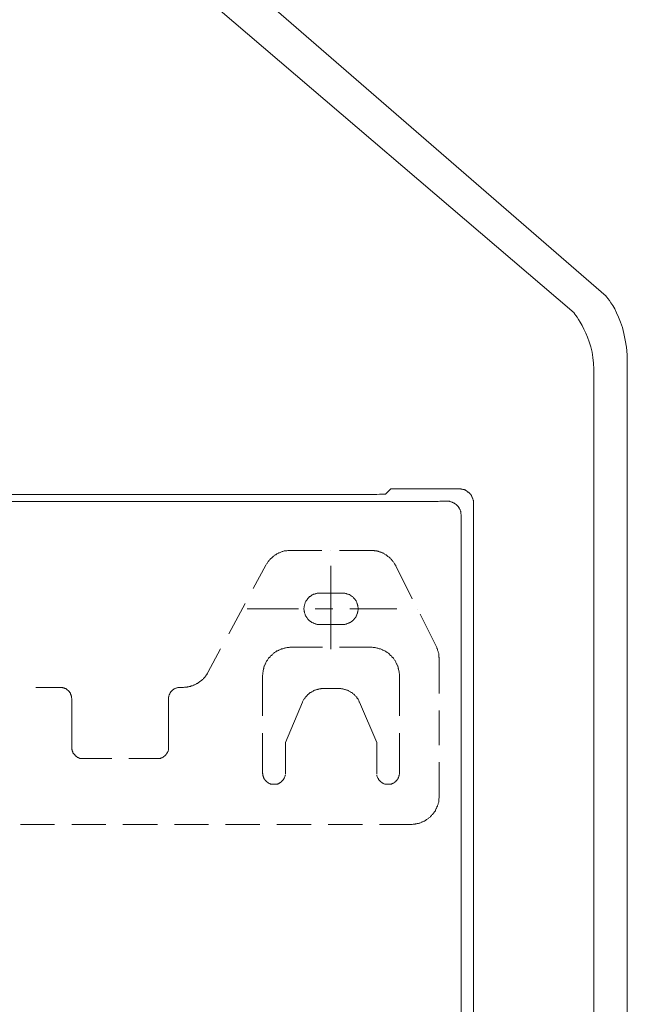
# Model space of a CAD drawing. Units: inches. Extents: x -221 to 1671, y -764 to 144.
# Drawn here: x 567 to 674, y -360 to -188 of the extents above; entities that cross this region are included whole.
import ezdxf

# ---------------------------------------------------------------- set-up
doc = ezdxf.new("R2010")
doc.units = ezdxf.units.IN
doc.header["$MEASUREMENT"] = 0
doc.layers.add('图层 1', color=7, linetype='Continuous')

msp = doc.modelspace()

# ---------------------------------------------------------------- linework, layer by layer
at = {"layer": '图层 1', "color": 7, "lineweight": 9}
for points in [[(626.39, -270.94), (523.28, -270.94)], [(626.39, -270.94), (627.11, -270.94)], [(627.11, -270.94), (627.71, -270.94)], [(627.71, -270.94), (628.32, -270.94)], [(628.32, -270.94), (628.92, -270.94)], [(628.92, -270.94), (629.43, -270.94)], [(629.43, -270.94), (629.89, -270.94)], [(629.89, -270.94), (630.35, -270.89)], [(630.35, -270.89), (630.7, -270.89)], [(630.7, -270.89), (631.01, -270.89)], [(631.01, -270.89), (631.21, -270.89)], [(631.21, -270.89), (631.36, -270.89)], [(631.36, -270.89), (631.4, -270.84)], [(631.4, -270.84), (632.33, -269.92)], [(632.33, -269.92), (632.33, -269.92)], [(632.33, -269.92), (632.33, -269.92)], [(632.37, -269.92), (632.33, -269.92)], [(632.37, -269.92), (632.37, -269.92)], [(632.37, -269.92), (632.37, -269.92)], [(632.43, -269.92), (632.37, -269.92)], [(632.43, -269.92), (632.43, -269.92)], [(632.47, -269.92), (632.43, -269.92)], [(632.53, -269.92), (632.47, -269.92)], [(632.53, -269.92), (632.53, -269.92)], [(632.58, -269.92), (632.53, -269.92)], [(632.63, -269.92), (632.58, -269.92)], [(644.33, -269.92), (632.63, -269.92)], [(644.33, -269.92), (644.33, -269.92)], [(645.09, -270.07), (645.05, -270.03), (644.95, -270.03), (644.85, -269.97), (644.8, -269.97), (644.69, -269.97), (644.59, -269.92), (644.48, -269.92), (644.44, -269.92), (644.33, -269.92)], [(645.81, -270.43), (645.76, -270.38), (645.65, -270.33), (645.61, -270.28), (645.5, -270.22), (645.45, -270.17), (645.35, -270.12), (645.25, -270.12), (645.2, -270.07), (645.09, -270.07)], [(646.36, -270.94), (646.31, -270.89), (646.26, -270.84), (646.21, -270.74), (646.11, -270.68), (646.07, -270.64), (646.01, -270.59), (645.95, -270.53), (645.86, -270.49), (645.81, -270.43)], [(646.72, -271.65), (646.67, -271.6), (646.67, -271.49), (646.62, -271.4), (646.57, -271.35), (646.51, -271.23), (646.51, -271.19), (646.47, -271.08), (646.42, -271.04), (646.36, -270.94)], [(510, -272.15), (639.68, -272.15)], [(639.68, -272.15), (640.03, -272.15)], [(640.03, -272.15), (640.34, -272.15)], [(640.34, -272.15), (640.63, -272.15)], [(640.63, -272.15), (640.95, -272.1)], [(640.95, -272.1), (641.19, -272.1)], [(641.19, -272.1), (641.44, -272.1)], [(641.44, -272.1), (641.65, -272.1)], [(641.65, -272.1), (641.81, -272.1)], [(641.81, -272.1), (641.96, -272.1)], [(641.96, -272.1), (642.06, -272.1)], [(642.06, -272.1), (642.16, -272.1)], [(642.16, -272.1), (642.16, -272.1)], [(644.69, -274.59), (644.69, -274.49), (644.69, -274.43), (644.64, -274.34), (644.64, -274.23), (644.64, -274.18), (644.64, -274.09), (644.59, -273.98), (644.59, -273.93), (644.54, -273.83), (644.54, -273.78), (644.48, -273.68), (644.48, -273.57), (644.44, -273.53), (644.39, -273.42), (644.33, -273.37), (644.33, -273.27), (644.29, -273.23), (644.23, -273.16), (644.18, -273.06), (644.13, -273.02), (644.08, -272.96), (643.98, -272.86), (643.93, -272.81), (643.88, -272.76), (643.83, -272.7), (643.78, -272.67), (643.68, -272.61), (643.63, -272.55), (643.53, -272.51), (643.47, -272.46), (643.43, -272.41), (643.33, -272.36), (643.28, -272.36), (643.17, -272.31), (643.07, -272.25), (643.02, -272.25), (642.91, -272.21), (642.87, -272.21), (642.76, -272.15), (642.67, -272.15), (642.62, -272.1), (642.51, -272.1), (642.41, -272.1), (642.35, -272.1), (642.26, -272.1), (642.16, -272.1)], [(646.82, -272.41), (646.82, -272.36), (646.82, -272.25), (646.82, -272.15), (646.82, -272.1), (646.82, -272), (646.77, -271.9), (646.77, -271.85), (646.72, -271.74), (646.72, -271.65)], [(646.82, -272.41), (646.82, -272.41)], [(646.82, -426.39), (646.82, -272.41)], [(644.69, -274.59), (644.69, -424.25)], [(614.83, -280.72), (614.68, -280.72), (614.58, -280.72), (614.43, -280.72), (614.33, -280.72), (614.23, -280.72), (614.08, -280.78), (613.96, -280.78), (613.82, -280.78), (613.72, -280.82), (613.62, -280.82), (613.47, -280.88), (613.37, -280.93), (613.26, -280.93), (613.16, -280.98), (613.01, -281.03), (612.91, -281.07), (612.8, -281.13), (612.7, -281.18), (612.6, -281.23), (612.45, -281.28), (612.35, -281.34), (612.24, -281.38), (612.15, -281.48), (612.05, -281.53), (611.94, -281.59), (611.84, -281.69), (611.74, -281.74), (611.63, -281.85), (611.55, -281.9), (611.48, -281.99), (611.38, -282.1), (611.28, -282.14), (611.18, -282.24), (611.13, -282.35), (611.03, -282.39), (610.98, -282.5), (610.89, -282.6), (610.83, -282.7), (610.72, -282.8), (610.68, -282.91), (610.63, -283.01), (610.52, -283.1), (610.48, -283.21), (610.41, -283.32)], [(620.25, -280.72), (614.83, -280.72)], [(621.83, -280.78), (621.83, -280.78)], [(628.71, -280.72), (623.3, -280.72)], [(633.23, -283.46), (633.19, -283.36), (633.09, -283.25), (633.03, -283.16), (632.98, -283.06), (632.92, -282.95), (632.83, -282.86), (632.78, -282.75), (632.68, -282.65), (632.63, -282.55), (632.53, -282.46), (632.47, -282.35), (632.37, -282.24), (632.27, -282.2), (632.23, -282.1), (632.12, -281.99), (632.02, -281.94), (631.91, -281.85), (631.82, -281.79), (631.71, -281.69), (631.61, -281.64), (631.52, -281.53), (631.4, -281.48), (631.3, -281.43), (631.21, -281.34), (631.12, -281.28), (631.01, -281.23), (630.9, -281.18), (630.8, -281.13), (630.64, -281.07), (630.55, -281.03), (630.45, -280.98), (630.29, -280.98), (630.19, -280.93), (630.09, -280.88), (629.94, -280.88), (629.85, -280.82), (629.73, -280.78), (629.58, -280.78), (629.48, -280.78), (629.38, -280.72), (629.23, -280.72), (629.13, -280.72), (628.98, -280.72), (628.87, -280.72), (628.71, -280.72)], [(610.41, -283.32), (608.19, -287.42)], [(621.83, -283.41), (621.83, -298.06)], [(636.07, -289.24), (633.23, -283.46)], [(619.85, -288.24), (619.74, -288.24), (619.65, -288.24), (619.55, -288.24), (619.5, -288.24), (619.4, -288.24), (619.3, -288.28), (619.19, -288.28), (619.15, -288.33), (619.04, -288.33), (618.94, -288.38), (618.89, -288.38), (618.79, -288.43), (618.68, -288.48), (618.63, -288.48), (618.54, -288.53), (618.49, -288.59), (618.39, -288.64), (618.33, -288.68), (618.23, -288.73), (618.17, -288.79), (618.08, -288.84), (618.03, -288.89), (617.98, -288.94), (617.88, -289.05), (617.83, -289.1), (617.77, -289.15), (617.73, -289.24), (617.68, -289.3), (617.63, -289.35), (617.57, -289.45), (617.52, -289.5), (617.46, -289.6), (617.42, -289.65), (617.36, -289.75), (617.32, -289.86), (617.32, -289.91), (617.27, -290.01), (617.22, -290.11), (617.22, -290.16), (617.17, -290.26), (617.17, -290.36), (617.17, -290.41), (617.11, -290.51), (617.11, -290.61), (617.11, -290.72), (617.11, -290.77), (617.06, -290.86), (617.06, -290.96), (617.06, -291.06), (617.11, -291.19), (617.11, -291.22), (617.11, -291.32), (617.11, -291.43), (617.17, -291.53), (617.17, -291.59), (617.17, -291.68), (617.22, -291.77), (617.22, -291.82), (617.27, -291.94), (617.32, -292.04), (617.32, -292.08), (617.36, -292.19), (617.42, -292.29), (617.46, -292.34), (617.52, -292.43), (617.57, -292.48), (617.63, -292.6), (617.68, -292.64), (617.73, -292.7), (617.77, -292.79), (617.83, -292.85), (617.88, -292.89), (617.98, -293.01), (618.03, -293.05), (618.08, -293.1), (618.17, -293.15), (618.23, -293.2), (618.33, -293.25), (618.39, -293.3), (618.49, -293.35), (618.54, -293.4), (618.63, -293.45), (618.68, -293.45), (618.79, -293.5), (618.89, -293.57), (618.94, -293.57), (619.04, -293.61), (619.15, -293.61), (619.19, -293.67), (619.3, -293.67), (619.4, -293.7), (619.5, -293.7), (619.55, -293.7), (619.65, -293.7), (619.74, -293.7), (619.85, -293.7)], [(619.85, -288.24), (623.86, -288.24)], [(623.86, -293.7), (623.91, -293.7), (624.01, -293.7), (624.11, -293.7), (624.21, -293.7), (624.25, -293.7), (624.36, -293.67), (624.47, -293.67), (624.57, -293.61), (624.62, -293.61), (624.72, -293.57), (624.82, -293.57), (624.87, -293.5), (624.97, -293.45), (625.07, -293.45), (625.12, -293.4), (625.23, -293.35), (625.28, -293.3), (625.38, -293.25), (625.42, -293.2), (625.52, -293.15), (625.58, -293.1), (625.63, -293.05), (625.73, -293.01), (625.78, -292.89), (625.84, -292.85), (625.89, -292.79), (625.98, -292.7), (626.04, -292.64), (626.09, -292.6), (626.13, -292.48), (626.18, -292.43), (626.25, -292.34), (626.25, -292.29), (626.29, -292.19), (626.35, -292.08), (626.39, -292.04), (626.39, -291.94), (626.45, -291.82), (626.49, -291.77), (626.49, -291.68), (626.49, -291.59), (626.55, -291.53), (626.55, -291.43), (626.55, -291.32), (626.59, -291.22), (626.59, -291.19), (626.59, -291.06), (626.59, -290.96), (626.59, -290.86), (626.59, -290.77), (626.59, -290.72), (626.55, -290.61), (626.55, -290.51), (626.55, -290.41), (626.49, -290.36), (626.49, -290.26), (626.49, -290.16), (626.45, -290.11), (626.39, -290.01), (626.39, -289.91), (626.35, -289.86), (626.29, -289.75), (626.25, -289.65), (626.25, -289.6), (626.18, -289.5), (626.13, -289.45), (626.09, -289.35), (626.04, -289.3), (625.98, -289.24), (625.89, -289.15), (625.84, -289.1), (625.78, -289.05), (625.73, -288.94), (625.63, -288.89), (625.58, -288.84), (625.52, -288.79), (625.42, -288.73), (625.38, -288.68), (625.28, -288.64), (625.23, -288.59), (625.12, -288.53), (625.07, -288.48), (624.97, -288.48), (624.87, -288.43), (624.82, -288.38), (624.72, -288.38), (624.62, -288.33), (624.57, -288.33), (624.47, -288.28), (624.36, -288.28), (624.25, -288.24), (624.21, -288.24), (624.11, -288.24), (624.01, -288.24), (623.91, -288.24), (623.86, -288.24)], [(606.77, -290.05), (603.89, -295.38)], [(616.11, -290.96), (607.12, -290.96)], [(622.13, -290.96), (619.08, -290.96)], [(633.38, -290.96), (625.12, -290.96)], [(633.38, -291.06), (633.38, -291.06)], [(636.98, -291.06), (636.98, -291.06)], [(640.34, -297.67), (637.45, -291.94)], [(623.86, -293.7), (619.85, -293.7)], [(602.46, -298.02), (600.24, -302.12)], [(614.83, -297.72), (614.73, -297.72), (614.58, -297.72), (614.48, -297.77), (614.33, -297.77), (614.23, -297.77), (614.13, -297.77), (613.96, -297.82), (613.87, -297.82), (613.72, -297.86), (613.62, -297.86), (613.51, -297.91), (613.37, -297.97), (613.26, -297.97), (613.16, -298.02), (613.06, -298.06), (612.91, -298.12), (612.8, -298.17), (612.7, -298.23), (612.6, -298.27), (612.51, -298.32), (612.35, -298.37), (612.24, -298.42), (612.15, -298.53), (612.05, -298.58), (611.94, -298.63), (611.84, -298.72), (611.74, -298.78), (611.69, -298.88), (611.58, -298.93), (611.48, -299.03), (611.38, -299.14), (611.28, -299.19), (611.23, -299.29), (611.13, -299.39), (611.03, -299.49), (610.98, -299.54), (610.89, -299.65), (610.83, -299.73), (610.72, -299.86), (610.68, -299.96), (610.63, -300.05), (610.52, -300.15), (610.48, -300.25), (610.41, -300.4), (610.37, -300.5), (610.32, -300.6), (610.27, -300.71), (610.22, -300.81), (610.17, -300.96), (610.12, -301.06), (610.07, -301.17), (610.07, -301.27), (610.02, -301.42), (609.96, -301.52), (609.96, -301.63), (609.92, -301.77), (609.92, -301.87), (609.92, -302.02), (609.86, -302.12), (609.86, -302.24), (609.86, -302.38), (609.86, -302.48), (609.82, -302.63), (609.82, -302.74)], [(614.83, -297.72), (620.36, -297.72)], [(623.35, -297.72), (628.84, -297.72)], [(633.85, -302.74), (633.85, -302.63), (633.85, -302.48), (633.85, -302.38), (633.79, -302.24), (633.79, -302.12), (633.79, -302.02), (633.74, -301.87), (633.74, -301.77), (633.69, -301.63), (633.69, -301.52), (633.64, -301.42), (633.64, -301.27), (633.59, -301.17), (633.54, -301.06), (633.49, -300.96), (633.44, -300.81), (633.38, -300.71), (633.33, -300.6), (633.29, -300.5), (633.23, -300.4), (633.19, -300.25), (633.14, -300.15), (633.09, -300.05), (632.98, -299.96), (632.92, -299.86), (632.83, -299.73), (632.78, -299.65), (632.68, -299.54), (632.63, -299.49), (632.53, -299.39), (632.47, -299.29), (632.37, -299.19), (632.27, -299.14), (632.17, -299.03), (632.12, -298.93), (632.02, -298.88), (631.91, -298.78), (631.82, -298.72), (631.71, -298.63), (631.61, -298.58), (631.52, -298.53), (631.4, -298.42), (631.3, -298.37), (631.21, -298.32), (631.12, -298.27), (630.95, -298.23), (630.85, -298.17), (630.75, -298.12), (630.64, -298.06), (630.5, -298.02), (630.4, -297.97), (630.29, -297.97), (630.19, -297.91), (630.04, -297.86), (629.94, -297.86), (629.78, -297.82), (629.68, -297.82), (629.58, -297.77), (629.43, -297.77), (629.33, -297.77), (629.23, -297.77), (629.08, -297.72), (628.98, -297.72), (628.84, -297.72)], [(640.84, -299.89), (640.84, -299.79), (640.84, -299.69), (640.84, -299.54), (640.78, -299.44), (640.78, -299.29), (640.78, -299.19), (640.78, -299.09), (640.74, -298.93), (640.74, -298.83), (640.69, -298.72), (640.63, -298.58), (640.63, -298.47), (640.58, -298.37), (640.53, -298.23), (640.49, -298.12), (640.49, -298.02), (640.43, -297.91), (640.38, -297.77), (640.34, -297.67)], [(640.84, -305.83), (640.84, -299.89)], [(595.87, -304.77), (595.98, -304.77), (596.13, -304.71), (596.23, -304.71), (596.33, -304.71), (596.48, -304.71), (596.58, -304.71), (596.68, -304.66), (596.84, -304.66), (596.93, -304.61), (597.1, -304.61), (597.19, -304.57), (597.28, -304.51), (597.39, -304.51), (597.55, -304.46), (597.65, -304.41), (597.74, -304.36), (597.85, -304.31), (598, -304.26), (598.11, -304.21), (598.21, -304.15), (598.3, -304.1), (598.41, -304.07), (598.5, -303.95), (598.61, -303.91), (598.72, -303.85), (598.81, -303.75), (598.91, -303.69), (599.01, -303.59), (599.12, -303.54), (599.22, -303.45), (599.27, -303.39), (599.38, -303.3), (599.47, -303.19), (599.57, -303.1), (599.63, -303.04), (599.73, -302.94), (599.78, -302.84), (599.88, -302.74), (599.94, -302.63), (599.98, -302.53), (600.08, -302.43), (600.13, -302.33), (600.17, -302.24), (600.24, -302.12)], [(609.82, -309.73), (609.82, -302.74)], [(633.85, -302.74), (633.85, -309.73)], [(574.33, -304.77), (570.07, -304.77)], [(576.35, -306.74), (576.35, -306.69), (576.3, -306.59), (576.3, -306.54), (576.3, -306.43), (576.3, -306.39), (576.3, -306.29), (576.25, -306.24), (576.25, -306.14), (576.21, -306.08), (576.21, -305.98), (576.15, -305.94), (576.15, -305.88), (576.11, -305.77), (576.05, -305.72), (576, -305.67), (575.95, -305.57), (575.95, -305.52), (575.9, -305.47), (575.85, -305.42), (575.8, -305.37), (575.75, -305.31), (575.64, -305.27), (575.6, -305.22), (575.55, -305.17), (575.5, -305.11), (575.44, -305.07), (575.35, -305.01), (575.29, -304.97), (575.24, -304.97), (575.14, -304.92), (575.08, -304.87), (574.99, -304.87), (574.94, -304.82), (574.88, -304.82), (574.78, -304.82), (574.73, -304.77), (574.64, -304.77), (574.58, -304.77), (574.48, -304.77), (574.43, -304.77), (574.33, -304.77)], [(595.32, -304.77), (595.27, -304.77), (595.17, -304.77), (595.11, -304.77), (595.01, -304.77), (594.96, -304.77), (594.85, -304.82), (594.81, -304.82), (594.76, -304.82), (594.66, -304.87), (594.61, -304.87), (594.51, -304.92), (594.45, -304.97), (594.41, -304.97), (594.3, -305.01), (594.25, -305.07), (594.2, -305.11), (594.1, -305.17), (594.05, -305.22), (593.99, -305.27), (593.95, -305.31), (593.9, -305.37), (593.84, -305.42), (593.79, -305.47), (593.74, -305.52), (593.69, -305.57), (593.65, -305.67), (593.6, -305.72), (593.6, -305.77), (593.55, -305.88), (593.49, -305.94), (593.49, -305.98), (593.44, -306.08), (593.44, -306.14), (593.4, -306.24), (593.4, -306.29), (593.4, -306.39), (593.33, -306.43), (593.33, -306.54), (593.33, -306.59), (593.33, -306.69), (593.33, -306.74)], [(595.87, -304.77), (595.32, -304.77)], [(620.56, -304.97), (620.46, -304.97), (620.3, -304.97), (620.2, -304.97), (620.1, -304.97), (620.02, -305.01), (619.9, -305.01), (619.8, -305.01), (619.7, -305.07), (619.6, -305.07), (619.5, -305.11), (619.34, -305.11), (619.25, -305.17), (619.15, -305.17), (619.04, -305.22), (618.94, -305.27), (618.84, -305.31), (618.74, -305.37), (618.68, -305.42), (618.58, -305.47), (618.49, -305.52), (618.39, -305.57), (618.28, -305.63), (618.17, -305.67), (618.13, -305.72), (618.03, -305.83), (617.92, -305.88), (617.88, -305.94), (617.77, -306.02), (617.73, -306.08), (617.63, -306.18), (617.57, -306.24), (617.46, -306.34), (617.42, -306.43), (617.32, -306.49), (617.27, -306.59), (617.22, -306.69), (617.17, -306.74), (617.06, -306.84), (617.01, -306.96), (616.96, -307.04), (616.91, -307.15), (616.86, -307.26), (616.81, -307.35)], [(623.15, -304.97), (620.56, -304.97)], [(626.85, -307.35), (626.8, -307.26), (626.74, -307.15), (626.7, -307.04), (626.65, -306.96), (626.59, -306.84), (626.55, -306.74), (626.49, -306.69), (626.39, -306.59), (626.35, -306.49), (626.29, -306.43), (626.18, -306.34), (626.13, -306.24), (626.04, -306.18), (625.98, -306.08), (625.89, -306.02), (625.84, -305.94), (625.73, -305.88), (625.63, -305.83), (625.58, -305.72), (625.48, -305.67), (625.38, -305.63), (625.28, -305.57), (625.23, -305.52), (625.12, -305.47), (625.02, -305.42), (624.92, -305.37), (624.82, -305.31), (624.72, -305.27), (624.62, -305.22), (624.51, -305.17), (624.41, -305.17), (624.31, -305.11), (624.21, -305.11), (624.11, -305.07), (624.01, -305.07), (623.91, -305.01), (623.75, -305.01), (623.66, -305.01), (623.55, -304.97), (623.45, -304.97), (623.35, -304.97), (623.24, -304.97), (623.15, -304.97)], [(576.35, -306.74), (576.35, -315.27)], [(593.33, -306.74), (593.33, -315.27)], [(616.81, -307.35), (613.82, -314.41)], [(629.85, -314.41), (626.85, -307.35)], [(640.84, -314.86), (640.84, -308.82)], [(609.82, -319.78), (609.82, -312.77)], [(633.85, -312.77), (633.85, -319.78)], [(576.35, -315.27), (576.35, -315.31), (576.35, -315.41), (576.35, -315.51), (576.35, -315.56), (576.35, -315.67), (576.41, -315.72), (576.41, -315.77), (576.41, -315.88), (576.46, -315.93), (576.46, -316.01), (576.51, -316.07), (576.56, -316.17), (576.56, -316.22), (576.61, -316.28), (576.66, -316.33), (576.71, -316.42), (576.77, -316.48), (576.81, -316.53), (576.86, -316.58), (576.92, -316.63), (576.97, -316.68), (577.01, -316.74), (577.06, -316.79), (577.11, -316.83), (577.17, -316.89), (577.27, -316.95), (577.32, -316.98), (577.37, -317.03), (577.47, -317.03), (577.52, -317.09), (577.57, -317.13), (577.67, -317.13), (577.73, -317.2), (577.83, -317.2), (577.88, -317.2), (577.97, -317.24), (578.03, -317.24), (578.13, -317.24), (578.18, -317.24), (578.28, -317.24), (578.33, -317.24)], [(591.36, -317.24), (591.41, -317.24), (591.51, -317.24), (591.56, -317.24), (591.67, -317.24), (591.72, -317.24), (591.77, -317.2), (591.87, -317.2), (591.92, -317.2), (592.02, -317.13), (592.07, -317.13), (592.18, -317.09), (592.22, -317.03), (592.28, -317.03), (592.37, -316.98), (592.43, -316.95), (592.47, -316.89), (592.53, -316.83), (592.63, -316.79), (592.68, -316.74), (592.72, -316.68), (592.78, -316.63), (592.84, -316.58), (592.88, -316.53), (592.94, -316.48), (592.98, -316.42), (593.03, -316.33), (593.03, -316.28), (593.08, -316.22), (593.13, -316.17), (593.19, -316.07), (593.19, -316.01), (593.24, -315.93), (593.24, -315.88), (593.29, -315.77), (593.29, -315.72), (593.29, -315.67), (593.29, -315.56), (593.33, -315.51), (593.33, -315.41), (593.33, -315.31), (593.33, -315.27)], [(613.82, -319.98), (613.82, -314.41)], [(629.85, -319.98), (629.85, -314.41)], [(583.35, -317.24), (578.33, -317.24)], [(591.36, -317.24), (586.35, -317.24)], [(640.84, -323.78), (640.84, -317.86)], [(609.82, -319.78), (609.82, -319.83), (609.86, -319.93), (609.86, -319.98), (609.86, -320.09), (609.86, -320.13), (609.86, -320.23), (609.92, -320.28), (609.92, -320.39), (609.96, -320.44), (609.96, -320.54), (610.02, -320.59), (610.07, -320.63), (610.07, -320.74), (610.12, -320.79), (610.17, -320.85), (610.22, -320.94), (610.27, -320.99), (610.27, -321.04), (610.32, -321.1), (610.37, -321.15), (610.48, -321.2), (610.52, -321.25), (610.57, -321.29), (610.63, -321.34), (610.68, -321.41), (610.72, -321.45), (610.83, -321.49), (610.89, -321.55), (610.93, -321.55), (611.03, -321.6), (611.08, -321.6), (611.18, -321.65), (611.23, -321.7), (611.28, -321.7), (611.38, -321.7), (611.44, -321.75), (611.55, -321.75), (611.58, -321.75), (611.69, -321.75), (611.74, -321.75), (611.84, -321.75), (611.9, -321.75), (611.99, -321.75), (612.05, -321.75), (612.15, -321.75), (612.2, -321.75), (612.3, -321.7), (612.35, -321.7), (612.45, -321.7), (612.51, -321.65), (612.6, -321.65), (612.65, -321.6), (612.7, -321.55), (612.8, -321.55), (612.86, -321.49), (612.91, -321.45), (613.01, -321.41), (613.06, -321.34), (613.1, -321.29), (613.16, -321.25), (613.22, -321.2), (613.26, -321.15), (613.31, -321.1), (613.37, -321.04), (613.41, -320.99), (613.47, -320.94), (613.51, -320.85), (613.56, -320.79), (613.62, -320.74), (613.62, -320.63), (613.67, -320.59), (613.67, -320.54), (613.72, -320.44), (613.72, -320.39), (613.77, -320.28), (613.77, -320.23), (613.82, -320.13)], [(629.89, -320.13), (629.89, -320.23), (629.89, -320.28), (629.94, -320.39), (629.94, -320.44), (629.99, -320.54), (629.99, -320.59), (630.04, -320.63), (630.09, -320.74), (630.14, -320.79), (630.14, -320.85), (630.19, -320.94), (630.24, -320.99), (630.29, -321.04), (630.35, -321.1), (630.4, -321.15), (630.45, -321.2), (630.5, -321.25), (630.55, -321.29), (630.64, -321.34), (630.7, -321.41), (630.75, -321.45), (630.8, -321.49), (630.9, -321.55), (630.95, -321.55), (631.01, -321.6), (631.12, -321.65), (631.16, -321.65), (631.25, -321.7), (631.3, -321.7), (631.36, -321.7), (631.46, -321.75), (631.52, -321.75), (631.61, -321.75), (631.67, -321.75), (631.76, -321.75), (631.82, -321.75), (631.91, -321.75), (631.97, -321.75), (632.06, -321.75), (632.12, -321.75), (632.23, -321.75), (632.27, -321.7), (632.37, -321.7), (632.43, -321.7), (632.53, -321.65), (632.58, -321.6), (632.68, -321.6), (632.73, -321.55), (632.78, -321.55), (632.89, -321.49), (632.92, -321.45), (632.98, -321.41), (633.03, -321.34), (633.14, -321.29), (633.19, -321.25), (633.23, -321.2), (633.29, -321.15), (633.33, -321.1), (633.38, -321.04), (633.44, -320.99), (633.49, -320.94), (633.54, -320.85), (633.54, -320.79), (633.59, -320.74), (633.64, -320.63), (633.64, -320.59), (633.69, -320.54), (633.74, -320.44), (633.74, -320.39), (633.74, -320.28), (633.79, -320.23), (633.79, -320.13), (633.79, -320.09), (633.85, -319.98), (633.85, -319.93), (633.85, -319.83), (633.85, -319.78)], [(635.83, -328.81), (635.97, -328.81), (636.07, -328.81), (636.23, -328.75), (636.33, -328.75), (636.42, -328.75), (636.58, -328.75), (636.68, -328.7), (636.83, -328.7), (636.94, -328.65), (637.03, -328.65), (637.18, -328.6), (637.29, -328.55), (637.39, -328.55), (637.54, -328.51), (637.65, -328.45), (637.75, -328.39), (637.85, -328.36), (638, -328.29), (638.11, -328.23), (638.21, -328.2), (638.31, -328.15), (638.41, -328.09), (638.52, -327.98), (638.61, -327.94), (638.71, -327.89), (638.81, -327.8), (638.91, -327.73), (639.01, -327.64), (639.12, -327.59), (639.22, -327.49), (639.27, -327.38), (639.37, -327.33), (639.47, -327.23), (639.52, -327.13), (639.62, -327.03), (639.72, -326.98), (639.77, -326.88), (639.87, -326.78), (639.93, -326.66), (639.97, -326.58), (640.08, -326.48), (640.14, -326.38), (640.18, -326.27), (640.23, -326.12), (640.28, -326.01), (640.34, -325.92), (640.43, -325.8), (640.43, -325.71), (640.49, -325.56), (640.53, -325.46), (640.58, -325.35), (640.63, -325.25), (640.63, -325.09), (640.69, -325), (640.74, -324.91), (640.74, -324.74), (640.78, -324.63), (640.78, -324.49), (640.78, -324.39), (640.78, -324.29), (640.84, -324.14), (640.84, -324.04), (640.84, -323.89), (640.84, -323.78)], [(567.33, -328.81), (573.31, -328.81)], [(576.35, -328.81), (582.34, -328.81)], [(585.33, -328.81), (591.36, -328.81)], [(594.35, -328.81), (600.34, -328.81)], [(603.33, -328.81), (609.36, -328.81)], [(612.35, -328.81), (618.33, -328.81)], [(621.33, -328.81), (627.35, -328.81)], [(630.35, -328.81), (635.83, -328.81)]]:
    msp.add_lwpolyline(points, dxfattribs=at)
for points in [[(627.35, -428.92), (627.35, -428.92), (626.9, -453.97), (626.9, -453.97), (626.9, -475.42), (651.94, -473.13), (651.94, -473.13), (672.86, -473.13), (673.82, -453.61), (673.82, -453.61), (673.82, -453.61), (673.82, -255.62), (673.82, -247.83), (673.82, -240.03), (670.09, -236.15), (670.09, -236.15), (670.09, -236.15), (534.95, -119.07), (534.95, -119.07)], [(632.32, -428.92), (632.32, -428.92), (632.53, -448.55), (632.53, -453.76), (632.53, -458.97), (635.12, -468.42), (651.54, -468.42), (667.95, -468.42), (667.95, -453.48), (667.95, -453.48), (667.95, -453.48), (667.95, -254.51), (667.95, -248.93), (667.95, -243.34), (664.48, -239.09), (664.48, -239.09), (664.48, -239.09), (533.75, -127.48), (533.75, -127.48)]]:
    msp.add_open_spline(points, degree=3, knots=[0, 0, 0, 0, 1, 1, 1, 2, 2, 2, 3, 3, 3, 4, 4, 4, 5, 5, 5, 6, 6, 6, 6], dxfattribs=at)

doc.saveas('drawing.dxf')
